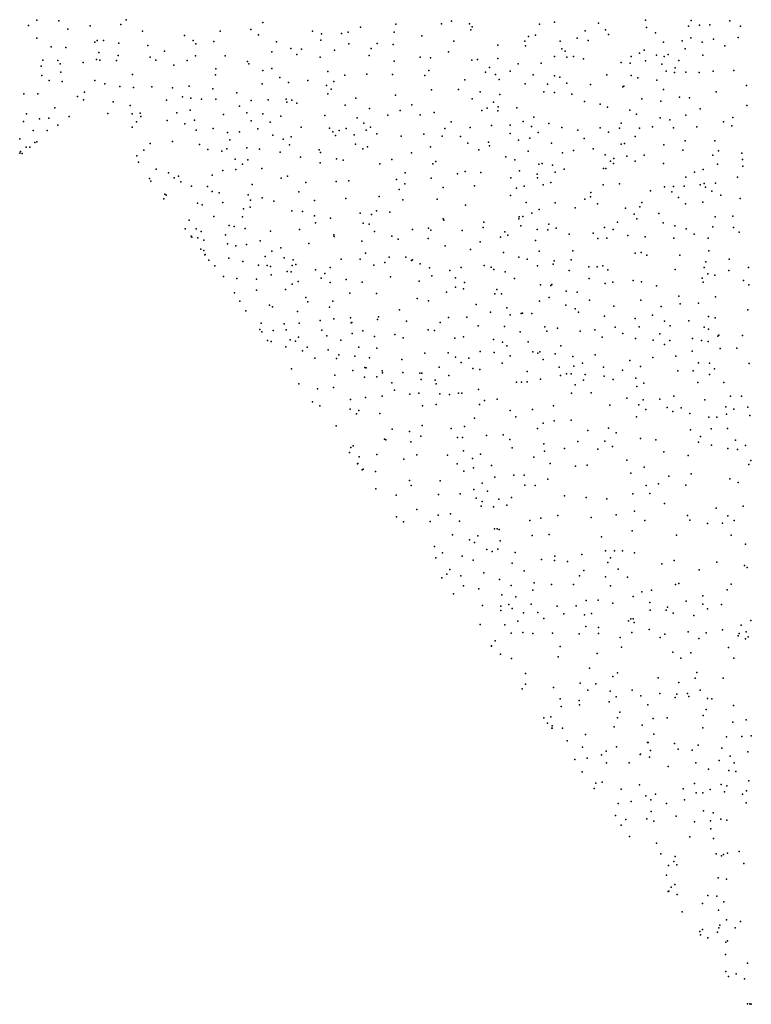
# Model space of a CAD drawing. Units: metres. Extents: x 327488 to 347488, y 8938402 to 8958402.
# Drawn here: x 343639 to 344088, y 8949043 to 8949647 of the extents above; entities that cross this region are included whole.
import ezdxf

# ---------------------------------------------------------------- set-up
doc = ezdxf.new("R2010")
doc.units = ezdxf.units.M
doc.header["$MEASUREMENT"] = 0
doc.layers.add('LIDAR_Model_Key_Point_Mass_Poin', color=7, linetype='Continuous')

msp = doc.modelspace()

# ---------------------------------------------------------------- linework, layer by layer
at = {"layer": 'LIDAR_Model_Key_Point_Mass_Poin'}
for p in [(343644.71, 8949643.12, 101.61), (343649.79, 8949646.41, 102.01), (343663.31, 8949646.05, 101.55), (343668.77, 8949640.89, 102.03), (343682.49, 8949642.8, 101.57), (343701.36, 8949643.65, 101.67), (343704.54, 8949646.66, 101.61), (343788.53, 8949644.98, 101.62), (343848.48, 8949642.08, 101.98), (343870.16, 8949643.96, 101.92), (343898.06, 8949644.1, 102.04), (343904.2, 8949645.67, 102.53), (343915.29, 8949644.22, 102.2), (343916.94, 8949642.3, 101.96), (343958.2, 8949643.83, 102.09), (343967.34, 8949645.07, 101.6), (343994.32, 8949644.44, 101.98), (344023.16, 8949646.39, 101.53), (344023.94, 8949641.78, 101.61), (344049.73, 8949642.66, 102.05), (344051.36, 8949646.25, 102.15), (344056.48, 8949643.24, 101.58), (344062.72, 8949643.41, 101.62), (344075.04, 8949645.97, 101.6), (344081.48, 8949642.7, 101.55), (343649.82, 8949635.29, 101.54), (343714.61, 8949639.67, 101.95), (343740.43, 8949636.95, 102.11), (343762.23, 8949639.65, 101.6), (343781.08, 8949640.62, 101.65), (343785.9, 8949637.35, 101.49), (343819.02, 8949639.55, 101.67), (343824.4, 8949637.92, 101.7), (343836.72, 8949638.26, 101.62), (343840.79, 8949639.1, 101.61), (343869.14, 8949639.08, 102.41), (343886.01, 8949636.81, 102.05), (343916.05, 8949640.52, 101.97), (343951.44, 8949636.38, 102.04), (343955.8, 8949637.15, 101.68), (343981.25, 8949635.35, 102.05), (343986.2, 8949639.83, 101.56), (343998.67, 8949640.52, 102.02), (344000.6, 8949637.48, 102.06), (344029.41, 8949638.54, 101.69), (344051.17, 8949635.61, 102.1), (344080.19, 8949635.83, 101.6), (343658.52, 8949630, 101.92), (343667.58, 8949629.6, 101.95), (343685.44, 8949632.86, 102.19), (343686.8, 8949633.96, 101.68), (343690.74, 8949633.84, 102.01), (343700.16, 8949632.33, 102.07), (343717.94, 8949630.89, 102.2), (343745.77, 8949633.83, 101.88), (343747.36, 8949631.76, 102.07), (343758.36, 8949633.35, 101.57), (343796.84, 8949632.98, 101.62), (343805.59, 8949629, 101.65), (343812.21, 8949628.67, 101.66), (343824.14, 8949634.19, 101.68), (343841.23, 8949631.81, 101.93), (343854.9, 8949628.99, 102.38), (343858.69, 8949631.97, 101.98), (343868.33, 8949631.36, 102.03), (343905.71, 8949633.52, 101.67), (343932.6, 8949630.96, 101.67), (343949.17, 8949633.53, 102.06), (343949.64, 8949630.66, 101.68), (343970.88, 8949633.48, 102.03), (343971.98, 8949628.77, 102.6), (343988.05, 8949633.93, 101.65), (344034.26, 8949632.97, 101.16), (344045.69, 8949633.72, 102.05), (344047.68, 8949628.79, 102.08), (344058.05, 8949632.8, 101.63), (344064.92, 8949634.63, 102.19), (344071.91, 8949630.62, 102.07), (343687.78, 8949626.56, 102.38), (343699.61, 8949624.62, 102.09), (343719.42, 8949623.72, 101.54), (343728.19, 8949627.28, 101.59), (343747.1, 8949624.49, 102.8), (343765.39, 8949624.43, 101.57), (343793.96, 8949626.87, 101.6), (343809.39, 8949625.3, 101.67), (343823.58, 8949623.65, 101.66), (343832.36, 8949627.92, 101.55), (343853.71, 8949624.71, 102.06), (343884.9, 8949623.67, 102.15), (343891.27, 8949623.28, 102.1), (343902.39, 8949627.04, 101.99), (343932.74, 8949622.88, 102.05), (343967.43, 8949624.11, 102.05), (343973.88, 8949627.36, 102.71), (343975.02, 8949623.77, 102.13), (343979.04, 8949624.12, 101.69), (344014.52, 8949624.07, 102), (344019.48, 8949626.13, 101.66), (344022.43, 8949627.87, 101.54), (344029.92, 8949624.97, 101.57), (344034.64, 8949623.98, 102.2), (344037.13, 8949625.31, 101.48), (344058.38, 8949624.8, 101.67), (343652.35, 8949618.25, 102.42), (343653.48, 8949621.92, 102.05), (343662.61, 8949621.6, 101.49), (343664.1, 8949619.49, 101.58), (343678.12, 8949620.35, 101.52), (343686.33, 8949622.22, 101.59), (343688.5, 8949621.77, 101.64), (343698.59, 8949621.59, 102.1), (343722.83, 8949621.85, 101.55), (343733.88, 8949618.75, 101.56), (343742.07, 8949621.69, 102), (343759.58, 8949616.6, 101.65), (343779, 8949621.02, 101.6), (343779.94, 8949619.67, 101.62), (343793.99, 8949616.7, 101.67), (343868.98, 8949621.27, 101.68), (343916.7, 8949621.81, 102.02), (343920.11, 8949622.32, 102.15), (343927.53, 8949617.3, 102.01), (343945.18, 8949619.49, 102.21), (343959.29, 8949620.05, 101.64), (343985.19, 8949622.57, 101.61), (344008.32, 8949620.4, 101.58), (344013.82, 8949620.06, 102.01), (344023.2, 8949621.51, 102.05), (344033.33, 8949619.47, 102.04), (344041.56, 8949617.09, 101.66), (344043.68, 8949621.66, 101.56), (343652.78, 8949612.49, 102.04), (343664.46, 8949614.38, 101.99), (343708.56, 8949612.97, 101.46), (343759.35, 8949612.87, 101.69), (343788.47, 8949615.55, 101.66), (343798.88, 8949611.19, 101.7), (343828.35, 8949614.88, 101.64), (343838.8, 8949612.66, 101.63), (343852.21, 8949613.21, 101.61), (343868.09, 8949613.01, 101.73), (343887.89, 8949612.46, 101.66), (343890.25, 8949615.41, 101.6), (343925.17, 8949614.38, 101.97), (343931.29, 8949613.06, 102.52), (343940.13, 8949615.1, 101.59), (343954.4, 8949612.85, 101.94), (343967.49, 8949612.22, 102.01), (343970.79, 8949611.36, 101.94), (343999.44, 8949612.9, 101.98), (344014.44, 8949612.39, 101.59), (344018.59, 8949610.95, 101.59), (344036.03, 8949615.14, 102.97), (344041.03, 8949614.27, 101.64), (344048.08, 8949614.47, 102.05), (344056.15, 8949614.29, 102.45), (344064.79, 8949615.11, 101.95), (344077.45, 8949615.51, 101.55), (343657.27, 8949609.27, 101.66), (343665.28, 8949608.81, 101.98), (343685.35, 8949609.29, 101.57), (343691.52, 8949607.35, 101.92), (343700.8, 8949605.62, 101.52), (343709.12, 8949604.97, 101.55), (343720.33, 8949605.54, 101.99), (343733.02, 8949604.86, 101.53), (343743.26, 8949605.82, 101.55), (343788.05, 8949607.31, 101.72), (343804.25, 8949608.14, 101.73), (343815.98, 8949609.38, 101.71), (343827.53, 8949606.39, 101.67), (343831.94, 8949608.73, 101.66), (343912.31, 8949609.77, 102.15), (343933.56, 8949609.98, 102.05), (343949.47, 8949607.23, 101.57), (343963.07, 8949607.15, 101.89), (343975.01, 8949607.78, 101.58), (343989.42, 8949606.93, 101.63), (344009.26, 8949605.42, 101.62), (344009.94, 8949605.95, 101.47), (344030.25, 8949609.47, 102.11), (344085.26, 8949606.22, 102.07), (343641.84, 8949601.09, 101.61), (343650.37, 8949601.08, 102.12), (343674.76, 8949599.54, 101.88), (343679, 8949602.1, 101.54), (343739.15, 8949599.28, 101.51), (343744.25, 8949598.6, 101.57), (343757.77, 8949604.33, 101.6), (343772.45, 8949601.79, 101.6), (343828.37, 8949601.19, 101.68), (343830.31, 8949604.09, 101.6), (343845.6, 8949598.58, 101.68), (343869.76, 8949600.4, 102.03), (343891.91, 8949603.53, 102.03), (343908.48, 8949603.93, 101.59), (343921.76, 8949602.31, 101.72), (343933.96, 8949600.75, 102.18), (343960.88, 8949602.5, 101.64), (343967.48, 8949601.92, 101.67), (343978.1, 8949600.92, 102.01), (344034.33, 8949603.8, 101.56), (344044.14, 8949599.14, 101.6), (344050.25, 8949598.63, 101.61), (344066.56, 8949602.39, 101.94), (343660.83, 8949592.61, 101.63), (343678.44, 8949597.58, 101.56), (343696.58, 8949596.37, 101.55), (343707.15, 8949594.1, 101.6), (343729.39, 8949597.31, 101.51), (343750.83, 8949597.91, 101.6), (343759.71, 8949597.85, 101.58), (343774.07, 8949593.69, 101.6), (343781.4, 8949597.17, 102.01), (343791.79, 8949597.48, 101.65), (343802.69, 8949597.83, 102.03), (343803.22, 8949595.98, 101.7), (343806.34, 8949597.29, 101.7), (343809.37, 8949595.5, 101.95), (343838.99, 8949594.19, 101.69), (343879.85, 8949594.48, 102.02), (343916.83, 8949598.05, 102.04), (343929.9, 8949596.03, 102.08), (343932.81, 8949593.15, 101.64), (343944.41, 8949592.66, 101.94), (343985.77, 8949596.47, 101.8), (343995.51, 8949594.74, 102), (344000.02, 8949593.06, 101.4), (344021.07, 8949598.21, 102.05), (344032.57, 8949596.62, 101.62), (344085.38, 8949593.92, 102.6), (343643.37, 8949588.83, 102.08), (343669.53, 8949587.27, 102.01), (343693.39, 8949589.03, 101.6), (343708.2, 8949589, 101.58), (343713.26, 8949589.34, 101.58), (343713.54, 8949587.17, 101.58), (343735.63, 8949589.47, 101.57), (343743.91, 8949591.25, 101.58), (343764.25, 8949588.55, 101.64), (343778.63, 8949589.44, 102.07), (343788.49, 8949588.93, 102.04), (343799.48, 8949587.46, 101.98), (343826.41, 8949587.87, 101.66), (343846.44, 8949586.41, 101.69), (343853.85, 8949592.23, 101.79), (343865.22, 8949588.02, 101.72), (343872.76, 8949591.04, 102.14), (343884.9, 8949588.39, 102.05), (343893.57, 8949589.75, 102.04), (343922.83, 8949590.96, 102.04), (343926.04, 8949592.32, 102.43), (343932.75, 8949590.84, 101.63), (343954.73, 8949586.9, 102.01), (344013.55, 8949591.21, 102.07), (344017.77, 8949588.64, 102.04), (344032.34, 8949586.49, 102.08), (344047.98, 8949588.02, 101.67), (344056.8, 8949591.89, 101.58), (344076.91, 8949586.73, 101.63), (343641.67, 8949584.2, 101.68), (343651.42, 8949585.81, 101.56), (343657.08, 8949586.18, 102.15), (343662.7, 8949581.89, 101.89), (343708.28, 8949580.81, 101.53), (343710.96, 8949583.97, 101.58), (343729.84, 8949584.9, 101.54), (343740.7, 8949582.69, 101.59), (343746.56, 8949584.94, 101.6), (343781.29, 8949584.67, 101.99), (343793.05, 8949583.75, 101.58), (343811.89, 8949580.81, 101.68), (343850.52, 8949583.21, 101.68), (343854.45, 8949580.64, 101.7), (343903.96, 8949583.99, 101.57), (343915.64, 8949580.49, 101.65), (343928.81, 8949581.69, 101.62), (343940.29, 8949581.9, 101.5), (343948.23, 8949584.17, 101.57), (343953.29, 8949581.17, 102.12), (343963.85, 8949582.89, 101.6), (343971.93, 8949580.61, 101.54), (344008.33, 8949583.1, 101.69), (344027.53, 8949581.01, 101.65), (344038.26, 8949585.22, 102.5), (344040.38, 8949580.33, 102.63), (344054.84, 8949580.92, 101.71), (344071.05, 8949584, 101.65), (344076.32, 8949581.52, 102.08), (343647.6, 8949578.72, 102.03), (343656.15, 8949578.71, 101.67), (343747.54, 8949578.93, 101.6), (343757.91, 8949579.87, 101.61), (343766.71, 8949577.54, 101.65), (343774.04, 8949577.8, 101.61), (343785.41, 8949579.78, 101.59), (343794.52, 8949575.74, 101.59), (343805.79, 8949574.72, 102.43), (343829.3, 8949580.17, 101.67), (343831.49, 8949577.91, 101.66), (343833.06, 8949575.65, 101.66), (343835.22, 8949578.68, 101.68), (343839.57, 8949579.98, 101.69), (343844.49, 8949576.07, 101.63), (343851.92, 8949578.96, 101.7), (343858.41, 8949576.63, 101.67), (343873.43, 8949575.14, 101.53), (343887.15, 8949576.4, 102.05), (343898.42, 8949575.26, 101.92), (343900.2, 8949579.98, 101.63), (343909.65, 8949575.1, 102.03), (343940.25, 8949576.82, 101.58), (343957.5, 8949577.51, 101.97), (343981.8, 8949578.94, 101.71), (343995.54, 8949580.26, 101.76), (344000.63, 8949577.65, 101.66), (344007.37, 8949580.04, 101.66), (344016.83, 8949575.04, 101.65), (344019.51, 8949580.08, 102.08), (343639.27, 8949573.52, 101.98), (343643.21, 8949568.52, 101.94), (343645.59, 8949568.39, 101.85), (343648.47, 8949571.31, 101.94), (343649.7, 8949571.63, 102), (343719.29, 8949570.7, 101.58), (343732.98, 8949571.95, 101.6), (343749.56, 8949570, 101.6), (343768.15, 8949572.97, 101.58), (343801.03, 8949573.39, 101.95), (343804.81, 8949569.82, 102.15), (343845.37, 8949570.39, 101.65), (343852.62, 8949568.6, 101.7), (343891.41, 8949568.65, 101.68), (343914.33, 8949570.83, 102.09), (343926.95, 8949571.52, 101.64), (343927.52, 8949569.23, 102.05), (343945.29, 8949572.7, 101.61), (343952.33, 8949573.93, 101.59), (343965.53, 8949570.99, 101.6), (343985.67, 8949573.8, 101.68), (344008.35, 8949570.28, 101.73), (344010.45, 8949570.77, 101.77), (344034.41, 8949569.83, 101.57), (344047.56, 8949572.36, 101.66), (344065.89, 8949572.28, 101.56), (343639.34, 8949564.81, 102.13), (343639.8, 8949565.83, 102.02), (343640.79, 8949564.58, 102.52), (343711.18, 8949563.05, 101.56), (343715.52, 8949566.52, 101.57), (343754.66, 8949566.97, 101.55), (343763.4, 8949566.09, 101.67), (343766.47, 8949567.37, 101.59), (343778.66, 8949567.99, 101.62), (343786.49, 8949567.25, 101.97), (343799.12, 8949565.35, 102.01), (343811.49, 8949562.24, 101.74), (343823.07, 8949566.78, 101.72), (343823.83, 8949565.25, 101.49), (343849.84, 8949567.5, 101.72), (343879.7, 8949565.07, 102.03), (343921, 8949566.89, 101.6), (343937.64, 8949562.51, 101.98), (343951.19, 8949566.09, 102.11), (343972.31, 8949565.06, 101.59), (343979.17, 8949566.36, 101.64), (343991.17, 8949567.5, 101.71), (343998.47, 8949563.8, 101.68), (344011.82, 8949562.92, 101.8), (344022.39, 8949563.52, 101.55), (344046.2, 8949566.58, 101.66), (344064.56, 8949563.48, 101.48), (344068.01, 8949566.16, 101.67), (344082.33, 8949564.68, 101.8), (343712.19, 8949559.17, 101.55), (343771.44, 8949561.01, 101.71), (343776.01, 8949557.95, 101.64), (343779.3, 8949560.73, 101.64), (343823.54, 8949558.9, 101.65), (343833.66, 8949561.26, 101.66), (343837.81, 8949560.53, 101.67), (343860.2, 8949558.33, 101.93), (343867.62, 8949560.83, 101.65), (343892.86, 8949558.28, 102.13), (343894.66, 8949559.68, 101.91), (343943.18, 8949560.6, 102.67), (343957.82, 8949558.01, 101.72), (343959.92, 8949558.51, 101.61), (343966.16, 8949557.51, 101.64), (344001.8, 8949559.85, 101.89), (344003.61, 8949558.42, 101.89), (344003.85, 8949561.44, 101.86), (344016.97, 8949559.85, 101.79), (344034.27, 8949558.53, 101.93), (344067.42, 8949557.96, 101.6), (344082.87, 8949560.92, 101.7), (344082.96, 8949556.8, 102.1), (343723.1, 8949554.96, 101.59), (343730.49, 8949552.65, 101.53), (343736.79, 8949550.68, 101.99), (343757.36, 8949551.25, 101.53), (343763.88, 8949554.15, 102.13), (343771.88, 8949554.72, 101.69), (343787.93, 8949555.29, 101.6), (343803.66, 8949550.57, 101.77), (343875.75, 8949552.79, 102.07), (343907.91, 8949552.11, 102.02), (343912.64, 8949553.47, 101.58), (343922.2, 8949552.84, 101.56), (343945.96, 8949553.9, 102.05), (343956.78, 8949551.83, 101.5), (343967.93, 8949553.02, 101.6), (343973.4, 8949554.93, 101.58), (343997.44, 8949555.31, 101.7), (343998.99, 8949555.33, 101.78), (344053.33, 8949553.06, 101.54), (344058.54, 8949554.69, 101.22), (344079.78, 8949550.1, 102.09), (343718.82, 8949549.24, 101.55), (343719.73, 8949547.63, 101.54), (343734.03, 8949549.65, 101.62), (343738.12, 8949547.22, 101.57), (343744.64, 8949544.5, 101.55), (343754.52, 8949544.42, 101.54), (343781.94, 8949545.46, 101.69), (343799.61, 8949549.51, 101.77), (343814.91, 8949546.87, 101.69), (343833.48, 8949547.49, 101.66), (343841.13, 8949547.81, 101.76), (343870.46, 8949548.68, 102.01), (343875.49, 8949545.91, 101.71), (343891.68, 8949549.43, 102.2), (343918.26, 8949544.78, 101.94), (343940.58, 8949549.72, 101.56), (343948.82, 8949544.53, 101.59), (343956.94, 8949549.58, 101.59), (343960.44, 8949545.32, 101.57), (343965.27, 8949546.71, 101.96), (343997.35, 8949545.34, 101.76), (344007.27, 8949545.94, 101.9), (344034.96, 8949544.13, 101.59), (344040.4, 8949544.24, 101.59), (344046.98, 8949544.56, 102.04), (344047.91, 8949550.04, 101.55), (344056.73, 8949545.44, 102.06), (344059.26, 8949546.23, 101.56), (344066.29, 8949546.3, 101.51), (343728.39, 8949539.61, 101.47), (343729.12, 8949539.09, 101.55), (343757.3, 8949541.24, 101.58), (343761.74, 8949540.38, 102.07), (343779.48, 8949539.26, 102.02), (343810.48, 8949541.09, 101.72), (343859.82, 8949538.17, 101.66), (343872.12, 8949542.48, 101.96), (343899.06, 8949543.69, 101.57), (343940.39, 8949538.72, 101.57), (343944.19, 8949543.23, 102.01), (343989.43, 8949538.03, 101.68), (343989.77, 8949540.62, 101.89), (344026.29, 8949541.67, 101.62), (344039.5, 8949541.15, 102.07), (344060.05, 8949543.86, 101.51), (344063.98, 8949541.48, 102.01), (344069.41, 8949539.11, 101.59), (343727.7, 8949536.83, 101.66), (343748.33, 8949534.2, 102.15), (343751.2, 8949533.15, 101.56), (343764.01, 8949534.44, 102.82), (343780.93, 8949535.97, 101.58), (343788.02, 8949537.46, 101.69), (343795.14, 8949535.42, 101.72), (343820.21, 8949535.81, 101.76), (343839.33, 8949536.89, 102), (343874.27, 8949536.21, 102.43), (343895.38, 8949536.6, 101.57), (343912.88, 8949532.85, 101.58), (343950.09, 8949534.53, 102.05), (343967.9, 8949534.34, 102.52), (343986.03, 8949536.59, 101.69), (343993.78, 8949533.6, 102.05), (344021.07, 8949534.59, 102.01), (344043.5, 8949537.6, 102.01), (344047.81, 8949533.76, 102.44), (344058.43, 8949534.79, 102.09), (344081.31, 8949536.9, 101.62), (343776.59, 8949530.63, 102.06), (343780.67, 8949531.7, 101.65), (343806.32, 8949529.5, 101.69), (343812.81, 8949528.97, 101.7), (343820.23, 8949526.36, 101.71), (343848.09, 8949527.96, 101.93), (343855.23, 8949527.07, 101.58), (343858.15, 8949529.35, 102), (343866.32, 8949528.59, 102.04), (343953.59, 8949527.92, 102.61), (343958.02, 8949530.2, 102.05), (343980.1, 8949531.28, 101.67), (344010.97, 8949530.99, 101.93), (344016.38, 8949527.37, 101.69), (344019.73, 8949531.85, 101.95), (344031.46, 8949527.78, 102.52), (344076.92, 8949526.22, 102.05), (343743.29, 8949523.69, 102.26), (343758.49, 8949525.87, 102.05), (343767.86, 8949520.46, 101.62), (343775.91, 8949525.73, 101.6), (343820.69, 8949522.11, 101.86), (343829.92, 8949524.91, 102.06), (343850, 8949521.85, 101.71), (343853.68, 8949521.3, 102.06), (343899.2, 8949524.57, 101.64), (343899.43, 8949523.58, 101.57), (343923.96, 8949522.49, 102.06), (343945.54, 8949524.42, 101.97), (343945.79, 8949525.81, 101.99), (343946.67, 8949520.21, 101.96), (343947.99, 8949525.93, 102.51), (343964.03, 8949521.14, 101.68), (344005.98, 8949522.41, 101.95), (344017.9, 8949524.45, 102.02), (344034.13, 8949521.98, 102.7), (344041.24, 8949520.25, 101.88), (344066, 8949525.68, 102.11), (343740.79, 8949518.46, 101.61), (343744.55, 8949513.94, 101.55), (343747.58, 8949518.43, 102.07), (343750.69, 8949516.67, 102.03), (343765.58, 8949514.59, 102.09), (343770.87, 8949519.77, 102.04), (343777.62, 8949518.63, 101.64), (343793.1, 8949517.02, 101.57), (343810.96, 8949518.04, 101.65), (343832.11, 8949514.68, 102.11), (343856.97, 8949516.78, 101.64), (343880.2, 8949517.86, 101.64), (343890.21, 8949518.71, 102.02), (343891.55, 8949517.46, 101.65), (343910.8, 8949517.31, 102.17), (343923.67, 8949519.12, 102.05), (343936.97, 8949516.61, 101.65), (343938.84, 8949514.56, 102.11), (343956.83, 8949517.93, 102.02), (343963.26, 8949517.79, 101.67), (343968.43, 8949518.69, 102.06), (343976.5, 8949515.04, 101.72), (343991.15, 8949515.68, 102.36), (343998.09, 8949519.14, 102.65), (344003.35, 8949518.01, 101.97), (344012.34, 8949514.19, 102.06), (344048.19, 8949518.46, 101.93), (344053.12, 8949515.07, 102.22), (344064.49, 8949519.66, 102.02), (344077.29, 8949519.14, 102.47), (344080.73, 8949516.3, 101.7), (343744.87, 8949513.17, 101.73), (343748.58, 8949512.86, 102.11), (343752.21, 8949511.5, 101.58), (343766.78, 8949509.09, 101.52), (343771.91, 8949507.93, 101.61), (343778.37, 8949508.7, 102.03), (343786.85, 8949511.06, 101.63), (343816.65, 8949509.28, 102), (343832.27, 8949513.68, 101.99), (343849.23, 8949510.78, 102.05), (343867.54, 8949513.8, 102.06), (343871.45, 8949511.93, 101.6), (343889.87, 8949512.35, 101.64), (343900.33, 8949508.01, 101.57), (343921.88, 8949510.39, 102.05), (343934.24, 8949513.31, 101.66), (343955.7, 8949511.16, 101.68), (343994.04, 8949512.44, 102.09), (343999.45, 8949512.59, 101.72), (344023.13, 8949513.46, 102.02), (344040.62, 8949512.59, 101.72), (344061.78, 8949512.73, 101.67), (343750.44, 8949505.89, 101.95), (343752.27, 8949505.14, 101.6), (343752.79, 8949502.42, 101.82), (343752.98, 8949502.55, 101.71), (343793.91, 8949504.73, 102.04), (343799.48, 8949506.7, 101.68), (343851.55, 8949503.4, 102.5), (343915.8, 8949505.68, 101.69), (343936.08, 8949503.82, 101.58), (343958.04, 8949504.74, 102.14), (343978.57, 8949504.78, 101.71), (344016.96, 8949503.39, 102.01), (344020.61, 8949503.81, 102.04), (344024.06, 8949502.16, 102.4), (344044.4, 8949502.25, 101.9), (344062.14, 8949504.95, 102.01), (343755.26, 8949499.09, 101.94), (343767.67, 8949500.33, 101.59), (343776.2, 8949498.34, 101.93), (343785.89, 8949496.13, 102.09), (343789.92, 8949501.47, 101.97), (343791.16, 8949495.85, 102.95), (343801.46, 8949500.55, 102.02), (343806.52, 8949495.81, 101.71), (343806.99, 8949499.33, 102.06), (343808.68, 8949496.41, 101.93), (343836.58, 8949499.81, 102.06), (343848.21, 8949499.66, 102.09), (343856.57, 8949496.04, 102.13), (343863.3, 8949497.79, 101.66), (343865.99, 8949501.03, 101.59), (343876.17, 8949500.88, 102.05), (343879.71, 8949498.95, 102.6), (343880.27, 8949499.39, 102.59), (343884.95, 8949496.93, 102.07), (343924.26, 8949495.84, 101.62), (343945.57, 8949500.97, 102.09), (343950.56, 8949499.73, 101.7), (343966.56, 8949496.67, 101.72), (343967.23, 8949498.78, 102.05), (343977.57, 8949499.26, 102.06), (344060.28, 8949498.04, 102.54), (344074.5, 8949499.7, 101.66), (343759, 8949495.65, 102), (343793.17, 8949495.35, 102.55), (343793.59, 8949490.18, 102.02), (343803.36, 8949492.26, 102.05), (343805.84, 8949491.94, 101.64), (343820.76, 8949493.21, 101.72), (343826.48, 8949491.01, 102.39), (343829.7, 8949494.7, 101.72), (343890.72, 8949494.4, 101.64), (343903.27, 8949492.83, 102.1), (343910.09, 8949494.58, 102.08), (343928.53, 8949494.82, 102.03), (343930.15, 8949493.37, 102.14), (343937.05, 8949492.02, 102.05), (343957.04, 8949495.67, 102.15), (343976.37, 8949492.79, 101.62), (343988.43, 8949494.95, 102.06), (343993.69, 8949495.01, 102.57), (343996.98, 8949495.56, 103.24), (344000.13, 8949493.26, 102.4), (344041.46, 8949493.37, 101.64), (344059.18, 8949494.72, 102.62), (344061.47, 8949490.85, 102.46), (344065.78, 8949489.96, 101.94), (344074.33, 8949492.85, 101.71), (344086.48, 8949494.71, 102.09), (343764.41, 8949489.21, 102.4), (343772.5, 8949487.92, 101.54), (343784.64, 8949487.58, 101.61), (343806.46, 8949484.36, 101.6), (343810.13, 8949486.1, 102), (343824.24, 8949488.15, 102.03), (343829.71, 8949485.52, 102.02), (343839.61, 8949487.24, 101.66), (343849.48, 8949485.7, 101.65), (343866.85, 8949488.96, 101.58), (343884.31, 8949486.26, 101.68), (343892.06, 8949489.62, 101.67), (343906.61, 8949488.37, 102.94), (343912.29, 8949485.42, 102.11), (343942.85, 8949487.84, 102.05), (343958.92, 8949484.06, 101.97), (343965.14, 8949483.68, 101.64), (343965.77, 8949484.17, 101.67), (343988.67, 8949487.96, 102.05), (343998.46, 8949484.73, 101.98), (344003.19, 8949485.55, 101.98), (344015.59, 8949486.73, 102.02), (344020.82, 8949485.93, 102.14), (344058.01, 8949488.17, 102.05), (344058.71, 8949485.72, 101.94), (344083.36, 8949486.6, 102.17), (344086.56, 8949484.07, 102.04), (343771.1, 8949479.19, 101.59), (343784.49, 8949480.75, 101.56), (343802.39, 8949481.21, 101.58), (343841.88, 8949478.85, 102.03), (343858.29, 8949478.62, 101.64), (343901.14, 8949479.47, 102.06), (343906.69, 8949482.58, 102.55), (343911.5, 8949481.61, 102), (343930.81, 8949478.53, 101.99), (343932.13, 8949481.11, 101.95), (343934.97, 8949478.56, 102.49), (343974.54, 8949480.21, 103.02), (343981.34, 8949479.47, 102.01), (344030.03, 8949483.29, 101.95), (343774.34, 8949474, 101.62), (343814.77, 8949476.17, 101.69), (343816, 8949473.54, 101.64), (343831.5, 8949474.02, 101.6), (343883.1, 8949475.72, 101.63), (343890.14, 8949474.2, 102.05), (343919.3, 8949472.02, 101.57), (343958.17, 8949473.9, 101.61), (343964.21, 8949476.19, 102.05), (343974.31, 8949471.62, 102.54), (343988.96, 8949474.55, 101.7), (344020.47, 8949474.67, 102.01), (344043.66, 8949477.05, 102.01), (344044.58, 8949472.34, 101.67), (344055.82, 8949472.81, 101.73), (344066.27, 8949476.63, 101.91), (343778.08, 8949468.02, 101.58), (343792.6, 8949471.47, 102.16), (343794.3, 8949470.42, 102.05), (343809.63, 8949467.63, 101.66), (343829.38, 8949470.31, 101.93), (343872.36, 8949468.59, 101.9), (343928.14, 8949467.3, 101.55), (343938.09, 8949469.94, 101.99), (343940.24, 8949465.66, 101.98), (343946.98, 8949466.42, 101.55), (343947.75, 8949466.65, 101.52), (343953.53, 8949466.35, 101.98), (343980.07, 8949469.28, 102.08), (343982.1, 8949467.28, 101.93), (344003.82, 8949470.83, 102.05), (344032.81, 8949470.67, 102.01), (344086.01, 8949468.58, 101.88), (343787.42, 8949460.53, 102.08), (343801.64, 8949460.12, 101.67), (343810.77, 8949460.43, 101.61), (343823.57, 8949462.14, 101.6), (343831.98, 8949463.07, 101.62), (343842.21, 8949463.84, 101.95), (343842.65, 8949460.65, 101.64), (343843.06, 8949460.97, 101.63), (343858.83, 8949462.78, 102.1), (343859.35, 8949464.31, 102.06), (343876.68, 8949461.67, 101.56), (343897.27, 8949460.89, 102.06), (343902.35, 8949463.91, 102.15), (343913.7, 8949464.16, 101.55), (343998.13, 8949464.77, 102.09), (344017, 8949463.34, 102.08), (344027.6, 8949465.4, 102.53), (344034.95, 8949461.68, 102), (344049.87, 8949461.91, 101.64), (344061.95, 8949464.49, 102.04), (344065.99, 8949463.85, 102.13), (343786.63, 8949456.51, 101.72), (343787.82, 8949455.15, 101.71), (343794.85, 8949456.05, 101.78), (343802.81, 8949456.44, 101.65), (343824.7, 8949456.22, 102.05), (343843.3, 8949454.25, 102), (343849.83, 8949455.81, 101.63), (343869.35, 8949453.62, 101.55), (343889.98, 8949456.43, 101.66), (343893.86, 8949455.89, 102.02), (343920.63, 8949458.81, 102.01), (343936.69, 8949458.44, 102.04), (343946.43, 8949455.25, 102.06), (343961.59, 8949458.2, 101.57), (343962.73, 8949455.48, 101.69), (343969.24, 8949457.33, 102.05), (343983.13, 8949455.6, 102.09), (343992.16, 8949456.48, 101.72), (344004.7, 8949458.02, 102.9), (344009.39, 8949454.23, 102.58), (344019.36, 8949458.24, 101.95), (344031.95, 8949453.87, 102.55), (344038.46, 8949458.9, 102.14), (344059.31, 8949457.97, 102.64), (344061.86, 8949456.9, 102.57), (343791.41, 8949449.93, 101.69), (343793.48, 8949449.23, 101.68), (343805.24, 8949450.26, 101.73), (343808.59, 8949449.5, 101.68), (343810.33, 8949451.89, 101.64), (343827.65, 8949452.73, 101.97), (343836.4, 8949450.05, 102.42), (343856.96, 8949452.23, 101.52), (343874.62, 8949451.58, 101.88), (343906.2, 8949451.2, 102.06), (343911.53, 8949452.08, 102.05), (343929.96, 8949450.53, 102.08), (343935.53, 8949448.84, 102.03), (343951.23, 8949449.02, 102.14), (343996.71, 8949451.83, 102.06), (344017.05, 8949451.08, 101.99), (344028.01, 8949450.03, 101.92), (344038.25, 8949449.92, 102.11), (344052.03, 8949451.05, 101.52), (344057.64, 8949449.9, 101.55), (344061.74, 8949449.28, 101.55), (344067.61, 8949452.53, 101.99), (344068.28, 8949453.06, 102.06), (344082.69, 8949452.86, 101.64), (343802.52, 8949445.92, 101.71), (343812.71, 8949443.45, 101.66), (343815.58, 8949445.68, 102.12), (343828.56, 8949444.13, 102.03), (343847.33, 8949445.72, 102.14), (343858.32, 8949445.06, 101.56), (343887.8, 8949442.01, 101.55), (343902.26, 8949442.26, 101.66), (343921.77, 8949443.01, 101.56), (343930.43, 8949442.55, 101.66), (343938.26, 8949446.5, 102.07), (343954.13, 8949442.86, 101.69), (343957.26, 8949442.01, 101.98), (343958.48, 8949442.95, 101.93), (343967.85, 8949441.76, 102.02), (343971.33, 8949446.49, 101.68), (344034.96, 8949447.38, 101.97), (344051.81, 8949443.32, 101.5), (344069.15, 8949444.92, 101.72), (344079.27, 8949445.13, 102.61), (343820.36, 8949438.94, 101.75), (343833.75, 8949438.89, 101.72), (343835.05, 8949441.07, 101.72), (343844.85, 8949440.28, 102.07), (343853.94, 8949439.13, 101.58), (343873.8, 8949438.24, 101.56), (343906.64, 8949439.71, 102.05), (343910.15, 8949436.42, 101.63), (343914.95, 8949438.93, 101.61), (343935.41, 8949435.9, 101.65), (343940.16, 8949440.47, 102.06), (343960.49, 8949438.11, 101.6), (343978.69, 8949439.94, 102.04), (343984.61, 8949435.91, 102.01), (343992.3, 8949440.99, 101.69), (344013.56, 8949437.55, 101.99), (344027.85, 8949439.43, 102.05), (344041.8, 8949440.15, 102.56), (344055.68, 8949436.24, 101.52), (344062.43, 8949435.93, 101.94), (344086.95, 8949435.77, 102.04), (343806.14, 8949432.47, 101.98), (343843.77, 8949431.44, 101.7), (343851.06, 8949433.37, 102.01), (343851.86, 8949433.02, 102.13), (343861.62, 8949431.16, 101.64), (343861.84, 8949429.97, 101.66), (343874.31, 8949430.14, 102.11), (343884.73, 8949429.9, 102.06), (343886.08, 8949429.76, 102.07), (343896.69, 8949433.44, 102.05), (343917.37, 8949432.74, 102.1), (343921.57, 8949432.1, 102.07), (343950.74, 8949430.91, 102.05), (343970.22, 8949433.4, 102.05), (343974.73, 8949429.48, 102.45), (343977.73, 8949429.32, 103.03), (343979.27, 8949434.21, 102.58), (343997.56, 8949433.56, 102.03), (344009.11, 8949431.63, 102.07), (344020.19, 8949433.96, 103.06), (344043.19, 8949431.18, 102.05), (344052.57, 8949431.31, 102.08), (344065.52, 8949432.44, 101.62), (343832.6, 8949428.62, 102.09), (343850.75, 8949427.45, 101.63), (343858.39, 8949427.49, 101.62), (343867.69, 8949423.82, 102.49), (343885.55, 8949426.01, 101.4), (343894.25, 8949425.57, 102.07), (343894.8, 8949423.37, 102.04), (343902.55, 8949428.42, 101.52), (343944.1, 8949424.26, 102.17), (343947.25, 8949424.25, 101.95), (343950.68, 8949424.45, 102.41), (343958.73, 8949426.11, 102.07), (343971.12, 8949428.29, 102.03), (343985.16, 8949425.56, 102.02), (343986.33, 8949428.97, 102.01), (343997.87, 8949427.93, 101.65), (344003.34, 8949425.89, 101.67), (344017.39, 8949426.74, 102.54), (344022.21, 8949423.76, 102.03), (344055.43, 8949424.16, 102.02), (344062.57, 8949428.9, 102.04), (344071.32, 8949424.18, 101.54), (343810.64, 8949423.22, 101.71), (343821.91, 8949420.23, 101.59), (343831.88, 8949421.03, 101.58), (343869.26, 8949419.31, 102.05), (343884.17, 8949417.53, 101.55), (343908.55, 8949417.48, 102.03), (343910.47, 8949417.53, 101.63), (343920.74, 8949419.76, 102.05), (343977.86, 8949417.47, 102.06), (343980.17, 8949422.6, 101.97), (343989.96, 8949417.68, 101.68), (344017.91, 8949421.7, 101.96), (343819.02, 8949412.2, 101.86), (343842.27, 8949413.67, 102.05), (343851.55, 8949414.93, 102.09), (343861.71, 8949415.65, 101.66), (343878.66, 8949416.88, 101.57), (343897.16, 8949417.08, 102.01), (343903.02, 8949416.8, 101.6), (343924.52, 8949413.05, 101.66), (343932.32, 8949413.93, 101.67), (344011.84, 8949414.53, 102.06), (344021.89, 8949413.43, 102.02), (344032.07, 8949413.77, 102.04), (344040.65, 8949415.77, 102.04), (344059.65, 8949413.38, 101.65), (344075.31, 8949415.64, 101.55), (344082.15, 8949415.71, 102.04), (343823.53, 8949409.8, 102.05), (343842.09, 8949407.74, 102.44), (343847.39, 8949406.98, 102.03), (343886.34, 8949409.85, 101.49), (343894.91, 8949410.52, 101.9), (343921.4, 8949410.64, 101.94), (343940.24, 8949406.82, 102.02), (343953.93, 8949407.58, 101.67), (343966.8, 8949409.79, 101.66), (344001.33, 8949410.15, 101.98), (344019.12, 8949410.47, 102.54), (344023.49, 8949407.55, 102.02), (344036.5, 8949408.71, 101.68), (344039.94, 8949406.28, 101.67), (344045.2, 8949408.6, 101.98), (344072.54, 8949409.06, 101.54), (344077.51, 8949407.67, 101.4), (344086.1, 8949409.04, 102.42), (343845.98, 8949404.81, 102.06), (343860.31, 8949405.09, 101.96), (343918.41, 8949402.23, 102.15), (343943.79, 8949403.1, 102.12), (343967.28, 8949400.49, 101.6), (343977.65, 8949401.02, 102.12), (344017.7, 8949403.07, 102.11), (344050.45, 8949404.97, 102.02), (344062.1, 8949402.82, 102.03), (344067.07, 8949402.74, 102.44), (344072.89, 8949404.59, 101.99), (344087.2, 8949403.86, 102.02), (343833.43, 8949397.43, 101.63), (343867.81, 8949395.49, 101.56), (343878.43, 8949393.97, 101.56), (343886.17, 8949397.76, 102.17), (343904.02, 8949395.96, 102.06), (343912.21, 8949397.19, 101.68), (343956.91, 8949395.91, 101.96), (343960.56, 8949399.04, 101.59), (343987.9, 8949394.74, 101.58), (344000.54, 8949396.08, 101.63), (344005.34, 8949393.12, 102.11), (344050.92, 8949394.97, 102.06), (344063.63, 8949395.64, 102.05), (344073.66, 8949395.97, 102.08), (343863.17, 8949389.39, 101.65), (343863.87, 8949388.87, 101.9), (343879.35, 8949387.69, 101.63), (343885.36, 8949391.14, 102.08), (343907.82, 8949390.38, 102.03), (343911.04, 8949390.4, 101.62), (343925.63, 8949391.56, 102.07), (343935.84, 8949392.05, 102.05), (343939.93, 8949389.05, 101.69), (343981.82, 8949387.91, 101.7), (343998.23, 8949388, 102.13), (344020.21, 8949389.73, 101.73), (344029.53, 8949388.82, 102.06), (344055.83, 8949387.44, 102.02), (344056.99, 8949390.99, 102.44), (344078.55, 8949388.73, 101.66), (343841.58, 8949381.13, 101.77), (343842.44, 8949384.21, 102.03), (343843.87, 8949385.26, 101.67), (343911.67, 8949382.24, 101.63), (343941.52, 8949384.02, 102.02), (343960.82, 8949386.38, 101.69), (343961.23, 8949382.02, 101.65), (343973.58, 8949383.69, 101.67), (343993.99, 8949383.09, 101.88), (344002.94, 8949384.89, 102), (344034.54, 8949381.48, 102.11), (344063.71, 8949385.67, 102.05), (344073.72, 8949383.7, 101.71), (344079.63, 8949382.97, 101.94), (344084.65, 8949385.54, 102.09), (343847.51, 8949378.58, 101.58), (343858.43, 8949379.85, 101.67), (343875.07, 8949377.01, 101.61), (343883.02, 8949379.69, 102.04), (343901.76, 8949379.51, 101.95), (343917.04, 8949377.54, 102.02), (343922.08, 8949380.2, 101.68), (343954.79, 8949378.26, 101.62), (344011.89, 8949376.51, 102.05), (344049.42, 8949379.39, 101.71), (344087.83, 8949376.16, 101.98), (343846.61, 8949374.26, 101.69), (343846.73, 8949374.38, 101.69), (343849.51, 8949370.53, 101.65), (343850.03, 8949370.91, 101.65), (343857.5, 8949369.53, 101.64), (343907.76, 8949374.11, 102.18), (343911.76, 8949369.78, 101.96), (343917.63, 8949371.84, 102.64), (343928.67, 8949373.1, 101.9), (343964.68, 8949374.32, 101.61), (343980.22, 8949372.79, 101.6), (343987.5, 8949373.32, 101.58), (344022.48, 8949372.14, 102.13), (344086.61, 8949373.87, 101.69), (343878.42, 8949363.89, 101.91), (343897.29, 8949363.71, 101.96), (343930.83, 8949365.98, 101.68), (343942.54, 8949367.28, 101.98), (343948.71, 8949367.28, 101.65), (343963.33, 8949364.74, 101.63), (344014.31, 8949368.43, 103.04), (344037.59, 8949366.72, 101.65), (344051.36, 8949368.14, 101.65), (344075.01, 8949364.9, 102.02), (343857.89, 8949358.94, 101.59), (343879.49, 8949360.9, 101.57), (343917.87, 8949358.46, 103.08), (343923.08, 8949362.27, 102.56), (343926.21, 8949357.42, 102.53), (343949.25, 8949361.14, 102.03), (343955.51, 8949360.95, 102.74), (344023.74, 8949360.86, 101.75), (344031.28, 8949361.83, 101.7), (344048.05, 8949361.19, 101.74), (344080.12, 8949362.78, 102.05), (343870.22, 8949354.98, 101.62), (343896.24, 8949355.48, 101.65), (343909.51, 8949355.74, 102.07), (343919.3, 8949353.12, 102.11), (343923.12, 8949351.01, 102.05), (343933.33, 8949352.61, 101.64), (343941.01, 8949353.51, 102.02), (343973.6, 8949354.61, 101.6), (343986.83, 8949353.61, 101.63), (343999.55, 8949352.71, 101.71), (344015.48, 8949355.81, 101.9), (344025.99, 8949356.03, 101.73), (343882.9, 8949346.23, 102.15), (343922.52, 8949348.26, 101.63), (343930.01, 8949347.79, 101.6), (343938.21, 8949348.82, 101.63), (344016.5, 8949345.12, 101.64), (344034.98, 8949349.79, 101.74), (344066.52, 8949346.97, 101.67), (344083.13, 8949348.17, 101.95), (343870.45, 8949341.63, 101.62), (343870.5, 8949341.65, 101.61), (343874.67, 8949338.7, 101.72), (343891.12, 8949338.84, 101.99), (343896.11, 8949342.69, 101.58), (343903.55, 8949343.46, 101.91), (343909.07, 8949339.09, 101.7), (343952.24, 8949339.38, 101.59), (343959.07, 8949340.84, 101.61), (343969.5, 8949342.46, 101.73), (343989.95, 8949341.32, 101.74), (344005.24, 8949342.97, 102.14), (344022.78, 8949339.41, 101.77), (344048.93, 8949342.51, 101.66), (344050.36, 8949339.66, 101.75), (344073.86, 8949342.25, 101.73), (344077.57, 8949339.52, 101.87), (343930.61, 8949334.37, 101.6), (343932.32, 8949334.4, 101.92), (343933.44, 8949333.81, 101.91), (344015.14, 8949333.12, 101.78), (344061.2, 8949337.61, 101.76), (344070.47, 8949337.87, 101.69), (343904.87, 8949330.66, 102.22), (343915.27, 8949327.52, 101.83), (343920.42, 8949330.09, 101.71), (343934.07, 8949326.87, 101.55), (343953.69, 8949330.27, 102.02), (343964.1, 8949330.83, 101.55), (343996.3, 8949329.47, 101.63), (344042.24, 8949330.36, 101.74), (344075.73, 8949330.42, 101.78), (343893.82, 8949323.52, 101.63), (343918.25, 8949325.89, 101.71), (343925.81, 8949321.57, 101.83), (343932.72, 8949321.78, 102.02), (343998.68, 8949320.73, 102.23), (344004.32, 8949320.77, 101.75), (344009.21, 8949320.91, 101.73), (344084.61, 8949324.98, 101.87), (343894.61, 8949316.5, 101.89), (343898.7, 8949319.64, 101.9), (343910.71, 8949317.65, 101.66), (343917.43, 8949315.1, 102.09), (343929.15, 8949320.49, 101.66), (343943.37, 8949319.74, 101.99), (343959.53, 8949315.52, 102.39), (343967.51, 8949314.83, 101.54), (343967.65, 8949317.54, 101.65), (343984.21, 8949318.49, 101.63), (344001.69, 8949316.44, 101.76), (344016.51, 8949319.62, 101.75), (344040.9, 8949314.95, 101.76), (343903.15, 8949309.27, 102.07), (343941.37, 8949313.23, 101.69), (343948.87, 8949308.54, 102.02), (343975.36, 8949314.29, 101.94), (343985.41, 8949308.81, 102.15), (344000.19, 8949313.62, 101.76), (344006.41, 8949309.51, 101.72), (344033.2, 8949312.91, 101.65), (344056.09, 8949309.12, 101.77), (344067.01, 8949313.81, 101.8), (344083.96, 8949311.83, 101.86), (344085.55, 8949310.52, 101.86), (343898.3, 8949304.18, 102), (343901.31, 8949306.54, 101.99), (343910.02, 8949305.56, 101.62), (343924.05, 8949307.41, 102.05), (343933.63, 8949303.18, 102.51), (343982.78, 8949305.48, 101.7), (343998.73, 8949304.88, 102.07), (344012.13, 8949304.72, 101.67), (343911.66, 8949299.27, 101.71), (343921.08, 8949297.5, 101.98), (343940.87, 8949299.51, 102.08), (343954.05, 8949296.72, 101.69), (343955.04, 8949301.25, 102.16), (343965.63, 8949300.17, 101.69), (343979.12, 8949300.25, 101.67), (344001.88, 8949299.41, 101.56), (344026.85, 8949296.63, 102.2), (344041.66, 8949300.1, 101.67), (344043.78, 8949300.84, 101.66), (344073.33, 8949296.82, 101.89), (344075.8, 8949300.38, 101.9), (343905.42, 8949294.41, 103.11), (343935.07, 8949293.9, 102.04), (343943.78, 8949292.55, 101.67), (343994.15, 8949290.48, 102.05), (344015.59, 8949292.74, 101.72), (344021.04, 8949295.66, 101.72), (344058.47, 8949293.2, 102), (343923.22, 8949287.25, 101.96), (343934.56, 8949286.9, 101.66), (343939.4, 8949287.99, 102.16), (343941.47, 8949285.49, 101.66), (343953.16, 8949288.05, 102.2), (343968.99, 8949286.85, 101.57), (343980.79, 8949287, 102.09), (343986.83, 8949290.33, 101.71), (344003.24, 8949288.64, 101.66), (344025.97, 8949289.2, 102.54), (344026.04, 8949284.48, 102.5), (344035.94, 8949284.52, 102.11), (344036.85, 8949286.17, 102.04), (344048.31, 8949289.98, 101.66), (344058.42, 8949288.1, 101.59), (344061.38, 8949285.34, 101.94), (344069.99, 8949287.96, 101.64), (343934.43, 8949284.13, 101.96), (343948.34, 8949282.85, 102.39), (343957.23, 8949283.09, 102.71), (343960.82, 8949279.24, 102.05), (343973.09, 8949282.08, 101.65), (343985.76, 8949281.62, 102.6), (343990.19, 8949282.43, 102.55), (344014.23, 8949279.08, 101.87), (344015.79, 8949279.03, 101.51), (344040.33, 8949282.5, 101.63), (344052.83, 8949281.22, 102.07), (343921.8, 8949275.62, 101.98), (343936.96, 8949275.47, 101.69), (343944.85, 8949277.63, 102.08), (343986.61, 8949274.42, 102.56), (343994.35, 8949273.7, 102.02), (344012.74, 8949277.93, 102.11), (344016.24, 8949276.83, 101.7), (344025.56, 8949272.61, 102.18), (344070.54, 8949272.45, 102), (344081.98, 8949275.12, 102.01), (344087.89, 8949278.12, 102), (343940.75, 8949270.35, 101.92), (343948.09, 8949270.71, 101.95), (343954.07, 8949270.2, 102.05), (343966.18, 8949270.34, 102.01), (343982.5, 8949269.9, 101.88), (343994.47, 8949270.16, 101.72), (344007.69, 8949267.58, 102.05), (344014.94, 8949270.7, 102.39), (344032.32, 8949267.74, 101.91), (344035.12, 8949269.62, 102.06), (344049.48, 8949271.07, 102.03), (344055.96, 8949267.03, 101.96), (344060.54, 8949270.6, 102.04), (344080.19, 8949268.76, 103.28), (344080.68, 8949270.02, 103), (344084.52, 8949266.78, 102.03), (344084.97, 8949271.2, 101.92), (344086.3, 8949268.16, 102.04), (343928.68, 8949262.37, 101.96), (343928.79, 8949262.45, 101.97), (343930.99, 8949265.56, 102.03), (343970.97, 8949262.06, 101.7), (344008.43, 8949261.76, 101.94), (344074.14, 8949261.53, 101.73), (343934.33, 8949257.46, 102.2), (343941.06, 8949254.69, 102.83), (343969.69, 8949255.86, 101.97), (343993.63, 8949257.91, 102.01), (344040.05, 8949258.66, 101.67), (344045.02, 8949255.07, 102.04), (344051.17, 8949258.26, 101.96), (344077.36, 8949255.06, 101.98), (343988.89, 8949248.9, 102), (343949.67, 8949245.57, 102.04), (344003.3, 8949243.64, 102.45), (344006.06, 8949245.99, 102.1), (344031.07, 8949242.89, 101.63), (344053.72, 8949242.8, 102.06), (344054.84, 8949246.17, 102), (344070.98, 8949242.76, 101.73), (343947.56, 8949236.17, 102.14), (343949.59, 8949239.01, 102.07), (343966.9, 8949237.06, 102), (343983.24, 8949239.6, 102.1), (343992.7, 8949239.16, 102.01), (344043.71, 8949239.99, 102.53), (343970.91, 8949229.98, 102), (343987.89, 8949235.42, 101.68), (344001.6, 8949234.78, 102.49), (344005.22, 8949231.3, 102.73), (344015.03, 8949235.42, 101.74), (344020.41, 8949231.87, 101.97), (344031.98, 8949233.33, 102.05), (344041.45, 8949230.79, 102.09), (344042.42, 8949232.79, 102.45), (344049.08, 8949233.31, 102.5), (344049.89, 8949231.51, 102.07), (344056.83, 8949235.4, 102.09), (344061.24, 8949230.29, 102.85), (344064.04, 8949230.02, 102.77), (343971.46, 8949225.34, 102.1), (343982.64, 8949228.98, 101.96), (343982.77, 8949226.4, 101.95), (344000.89, 8949228.11, 102.06), (344024.6, 8949226.35, 102.06), (344077.2, 8949225.9, 101.93), (343960.9, 8949218.28, 102.05), (343965.08, 8949219.02, 102.04), (344006.04, 8949218.38, 102.09), (344007.5, 8949221.82, 101.76), (344036.48, 8949218.35, 102.13), (344058.63, 8949219.71, 101.95), (344060.42, 8949223.54, 102.03), (343963.17, 8949215.01, 101.95), (343965.76, 8949211.96, 102.04), (343965.94, 8949213.38, 102.03), (343965.95, 8949212.11, 102.04), (343972.39, 8949212.08, 102.02), (344004.11, 8949212.93, 102.14), (344021.24, 8949213.88, 102.02), (344027.98, 8949217.87, 102.05), (344058.52, 8949212.3, 102), (344076.93, 8949215.67, 101.98), (344084.97, 8949217.12, 102.14), (343986.49, 8949208.07, 101.97), (344028.27, 8949208.29, 101.96), (344072.89, 8949206.73, 102.04), (344082.31, 8949206.83, 102.11), (344088.15, 8949207.41, 102.11), (343975.22, 8949204.31, 102.02), (343984.66, 8949200.29, 101.99), (344005.45, 8949200.51, 102.08), (344024.58, 8949203.16, 102.05), (344024.84, 8949203.17, 102.05), (344041.08, 8949202.64, 102.05), (344055.62, 8949201.58, 103.24), (343996.17, 8949195.69, 101.94), (343999.06, 8949197.95, 101.93), (344019.92, 8949195.86, 102.07), (344020.29, 8949196.15, 102.07), (344025.78, 8949194.17, 102.07), (344026.36, 8949198.29, 102.06), (344043.27, 8949199.19, 102.04), (344051.82, 8949198.62, 102.94), (344070.09, 8949199.69, 101.98), (344075.25, 8949194.91, 102.54), (344086.01, 8949197.45, 102.05), (343979.87, 8949192.86, 102.01), (343987.39, 8949193.71, 101.98), (343999.42, 8949190.85, 101.93), (344013.32, 8949190.7, 102.07), (344037.21, 8949188.59, 102.06), (344054.06, 8949190.85, 102.11), (344068.55, 8949192.15, 101.99), (344077.76, 8949190.75, 102.1), (343984.45, 8949185.31, 101.99), (344061.91, 8949186.98, 102.05), (344074.48, 8949186.02, 102.53), (344078.68, 8949185.36, 102), (343992.68, 8949178.21, 101.95), (343996.71, 8949178.92, 101.94), (344019.58, 8949177.27, 102.08), (344053.26, 8949177.99, 102.04), (344069.72, 8949177.44, 102.61), (344073.26, 8949176.56, 102.51), (344086.7, 8949179.71, 102.06), (343991.73, 8949174.99, 101.95), (344008.26, 8949174.52, 102.1), (344023.46, 8949170.45, 101.97), (344029.42, 8949171.6, 101.98), (344046.3, 8949174.83, 102.03), (344054.27, 8949172.46, 102.39), (344058.53, 8949172.31, 102.05), (344063.01, 8949174.41, 102.07), (344071.76, 8949172.93, 102.11), (344082.79, 8949171.52, 101.73), (344085.14, 8949173.61, 102.11), (344006.51, 8949165.87, 102.12), (344014.4, 8949167.01, 101.96), (344026.57, 8949168.16, 102.07), (344036.17, 8949165.89, 102.09), (344047.14, 8949168.11, 102.07), (344085, 8949166.25, 102.11), (344004.88, 8949158.47, 102.18), (344026.69, 8949160.91, 102.24), (344042.06, 8949158.1, 102.09), (344058.82, 8949161.42, 102.07), (344064.74, 8949160.07, 102.09), (344008.27, 8949152.59, 102.16), (344011.11, 8949156.08, 102.14), (344024.12, 8949156.34, 102.04), (344028.36, 8949154.88, 102.11), (344053.24, 8949154.6, 102.06), (344063.15, 8949155.21, 102.04), (344069.39, 8949156.23, 102.01), (344073.12, 8949155.5, 102), (344013.48, 8949145.64, 102.13), (344063.35, 8949150.29, 102.03), (344030.08, 8949141.42, 102.08), (344050.48, 8949145.3, 102.05), (344064.9, 8949144.27, 102.02), (344032.66, 8949134.96, 101.96), (344066.67, 8949134.96, 101.99), (344069.87, 8949133.62, 101.93), (344071.07, 8949134.57, 102.14), (344073.52, 8949135.31, 102.04), (344080.67, 8949136.3, 102.02), (344037.45, 8949127.73, 102.31), (344040.66, 8949130.21, 102.06), (344041.42, 8949133.31, 102.07), (344042.52, 8949128.11, 102.04), (344083.58, 8949129.03, 102.38), (344036.16, 8949121.87, 102.06), (344041.25, 8949116.17, 101.98), (344067.91, 8949120.31, 101.74), (344072.88, 8949119.3, 102.05), (344037.17, 8949111.8, 101.9), (344037.58, 8949112.11, 101.91), (344039, 8949114.42, 101.95), (344042.66, 8949110.04, 101.94), (344061.48, 8949109.38, 102.12), (344058.19, 8949104.45, 102.21), (344067.09, 8949109.06, 102.05), (344071.33, 8949105.49, 101.62), (344045.66, 8949099.26, 101.75), (344067.95, 8949100.45, 101.62), (344068.91, 8949091.28, 102.14), (344072.9, 8949094.39, 101.54), (344081.64, 8949093.46, 101.55), (344056.65, 8949087.24, 101.91), (344056.91, 8949085.18, 101.88), (344057.09, 8949085.32, 101.91), (344058.25, 8949088.49, 101.67), (344067.49, 8949086.87, 102.5), (344068.25, 8949089.59, 102.49), (344078.25, 8949089.61, 101.55), (344061.6, 8949083.34, 102.03), (344072.58, 8949080.78, 101.52), (344073.64, 8949081.61, 101.48), (344072.44, 8949073.15, 101.62), (344085.92, 8949067.93, 101.56), (344072.64, 8949062.72, 101.06), (344078.79, 8949061.29, 101.05), (344074.13, 8949059.71, 101.08), (344084.09, 8949058.18, 101.04), (344085.88, 8949042.99, 101.12), (344087.29, 8949043.02, 101.09), (344088.18, 8949042.63, 101.12)]:
    msp.add_point(p, dxfattribs=at)

doc.saveas('drawing.dxf')
